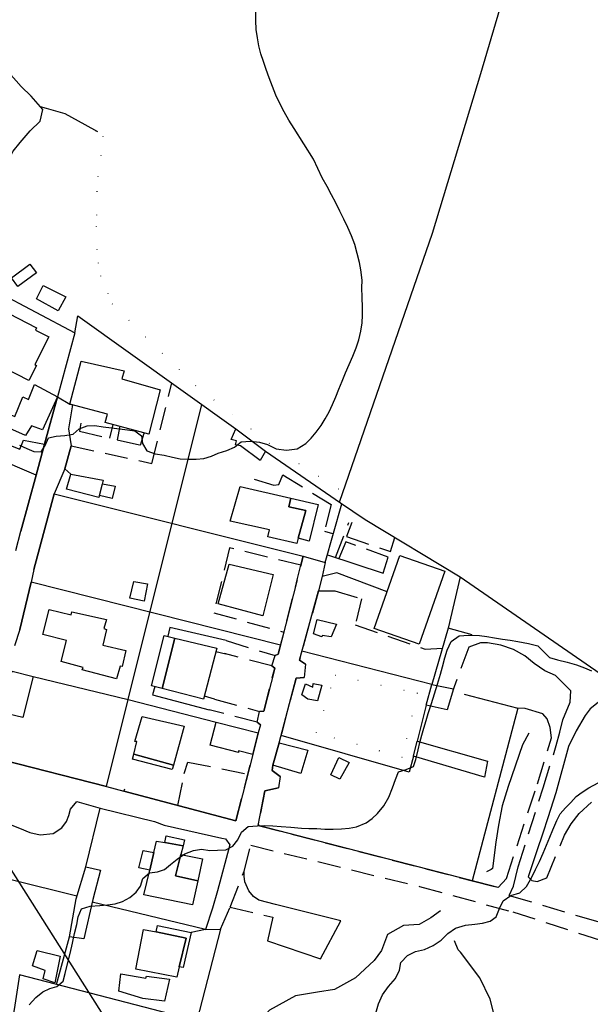
# Model space of a CAD drawing. Units: millimetres. Extents: x 2296085 to 2302556, y 4634425 to 4639992.
# Drawn here: x 2300585 to 2300742, y 4634961 to 4635232 of the extents above; entities that cross this region are included whole.
import ezdxf

# ---------------------------------------------------------------- set-up
doc = ezdxf.new("R2010")
doc.units = ezdxf.units.MM
doc.linetypes.add('NASCOSTA', pattern=[9.525, 6.35, -3.175])
doc.linetypes.add('PUNTEGGIATA', pattern=[6.35, 0, -6.35])
for name, color, linetype in [('010101', 3, 'Continuous'), ('010202', 250, 'BARBE'), ('010307', 250, 'BARBE'), ('010308', 8, 'NASCOSTA'), ('030301', 9, 'PUNTEGGIATA'), ('050111', 164, 'Continuous'), ('050201', 32, 'NASCOSTA'), ('050202', 32, 'NASCOSTA'), ('050407', 8, 'NASCOSTA'), ('060101', 1, 'Continuous'), ('060110', 11, 'Continuous'), ('060504', 1, 'Continuous'), ('060706', 6, 'Continuous'), ('060801', 8, 'Continuous'), ('060803', 8, 'Continuous'), ('060806', 242, 'Continuous')]:
    doc.layers.add(name, color=color, linetype=linetype)
doc.linetypes.add('BARBE', pattern='A,0.3,[130,ltypeshp.shx,S=0.25,R=0,X=0,Y=0.25],0.3', length=0.6)

# ---------------------------------------------------------------- blocks, each defined once
blk = doc.blocks.new('16S_143T3X')
at = {"layer": '010101'}
blk.add_lwpolyline([(2300665.67, 4635193.74), (2300660.34, 4635202.18), (2300658.82, 4635204.54), (2300657.56, 4635206.77), (2300656.34, 4635209.05), (2300655.28, 4635211.43), (2300654.33, 4635213.77), (2300653.47, 4635216.13), (2300652.62, 4635218.45), (2300651.87, 4635220.67), (2300651.19, 4635222.76), (2300650.64, 4635224.95), (2300650.22, 4635227.15), (2300649.91, 4635229.49), (2300649.75, 4635231.93), (2300649.76, 4635234.42)], dxfattribs=at)
at = {"layer": '010202'}
for points in [[(2300569.37, 4635172.89), (2300571.74, 4635175.89), (2300573.86, 4635179.52), (2300581.59, 4635193.39), (2300582.94, 4635195.96), (2300584.87, 4635198.34), (2300587.61, 4635201.56), (2300590.4, 4635204.21), (2300591.12, 4635207.43), (2300587.97, 4635211.11), (2300585.13, 4635213.75), (2300581.66, 4635217.76), (2300579.13, 4635220.86), (2300575.26, 4635225.89), (2300573.32, 4635229.58), (2300569.92, 4635232.58), (2300566.51, 4635234.1), (2300556.67, 4635236.97)], [(2300606.31, 4635201.29), (2300602.82, 4635203.18), (2300597.27, 4635206.23), (2300592.15, 4635207.76), (2300590.49, 4635208.17)]]:
    blk.add_lwpolyline(points, dxfattribs=at)
at = {"layer": '030301'}
blk.add_lwpolyline([(2300605.59, 4635201.68), (2300607.7, 4635200.03), (2300607.08, 4635194.87), (2300606.24, 4635189.07), (2300605.96, 4635184.9), (2300605.83, 4635175.33), (2300605.99, 4635168.99), (2300606.36, 4635165.18), (2300606.99, 4635161.61), (2300609.01, 4635156.75), (2300610.22, 4635153.88), (2300633.14, 4635131.37), (2300656.16, 4635113.43), (2300673.83, 4635102.04)], dxfattribs=at)
at = {"layer": '060110'}
for points in [[(2300582.47, 4635161.04), (2300587.59, 4635164.83), (2300589.37, 4635162.42), (2300584.25, 4635158.64), (2300582.47, 4635161.04)], [(2300591.25, 4635158.96), (2300597.46, 4635155.87), (2300595.35, 4635151.93), (2300589.43, 4635155.31), (2300591.25, 4635158.96)]]:
    blk.add_lwpolyline(points, dxfattribs=at)
at = {"layer": '060803'}
blk.add_lwpolyline([(2300711.7, 4635217.4), (2300724.11, 4635259.46), (2300731.06, 4635274.34), (2300792.35, 4635250.59), (2300881.92, 4635207.88)], dxfattribs=at)
blk = doc.blocks.new('16S_144T3X')
at = {"layer": '010101'}
for points in [[(2300584.71, 4635114.98), (2300586.74, 4635114.04), (2300588.63, 4635113.26), (2300590.64, 4635113.08), (2300591.74, 4635114.9), (2300592.7, 4635117.02), (2300594.83, 4635117.45), (2300597.22, 4635117.62), (2300599.53, 4635118.01), (2300601.14, 4635119.48), (2300603.36, 4635120.33), (2300605.41, 4635120.35), (2300607.72, 4635120.04), (2300610.01, 4635119.75), (2300612.28, 4635119.47), (2300614.45, 4635119.21), (2300616.47, 4635118.91), (2300618.33, 4635117.52), (2300618.54, 4635115.44), (2300619.73, 4635113.41), (2300622.07, 4635112.59), (2300624.53, 4635112.16), (2300626.81, 4635111.65), (2300628.96, 4635111.23), (2300631.16, 4635111.07), (2300633.37, 4635111.1), (2300635.48, 4635111.31), (2300637.53, 4635111.89), (2300639.37, 4635112.72), (2300641.75, 4635113.46), (2300643.87, 4635114.43), (2300645.7, 4635115.89), (2300648.28, 4635116.1), (2300650.83, 4635115.83), (2300652.99, 4635115.13), (2300655.42, 4635113.91), (2300658.26, 4635113.57), (2300661.15, 4635113.96), (2300663.57, 4635115.46), (2300665.02, 4635116.92), (2300666.4, 4635118.5), (2300667.76, 4635120.34), (2300668.89, 4635122.22), (2300669.93, 4635124.13), (2300670.86, 4635126.16), (2300671.76, 4635128.25), (2300672.63, 4635130.39), (2300673.52, 4635132.61), (2300674.46, 4635134.89), (2300675.47, 4635137.18), (2300676.52, 4635139.46), (2300677.4, 4635141.74), (2300678.16, 4635144.01), (2300678.72, 4635146.36), (2300679.01, 4635148.63), (2300679.11, 4635150.82), (2300679.15, 4635152.91), (2300679.05, 4635155.78), (2300678.94, 4635158.27), (2300679.04, 4635160.46), (2300678.71, 4635163.29), (2300678.29, 4635165.32), (2300677.67, 4635167.8), (2300676.99, 4635170.23), (2300676.16, 4635172.64), (2300675.15, 4635174.91), (2300674.03, 4635177.27), (2300672.9, 4635179.46), (2300671.79, 4635181.7), (2300670.62, 4635183.96), (2300669.38, 4635186.27), (2300668.08, 4635188.65), (2300666.89, 4635191.2), (2300665.67, 4635193.74)], [(2300587.33, 4634960.73), (2300589.18, 4634962.82), (2300591.16, 4634964.38), (2300593.05, 4634965.27), (2300595.01, 4634965.85), (2300596.75, 4634967.24), (2300597.29, 4634969.4), (2300597.93, 4634972.1), (2300598.68, 4634974.94), (2300599.33, 4634977.77), (2300599.88, 4634980.43), (2300600.46, 4634982.91), (2300600.89, 4634985), (2300601.74, 4634987.21), (2300604.13, 4634987.98), (2300606.81, 4634988.13), (2300608.95, 4634988.28), (2300611.02, 4634988.55), (2300613.06, 4634989.23), (2300615.07, 4634990.36), (2300616.84, 4634991.77), (2300617.98, 4634993.5), (2300618.69, 4634995.55), (2300620.48, 4634997.09), (2300622.67, 4634997.44), (2300624.63, 4634998.02), (2300626.24, 4634999.39), (2300628.13, 4635000.92), (2300630.24, 4635002.36), (2300632.59, 4635003.26), (2300634.8, 4635003.66), (2300637.11, 4635003.26), (2300639.25, 4635003.41), (2300641.56, 4635003.47), (2300643.41, 4635004.52), (2300644.85, 4635006.23), (2300645.84, 4635008.33), (2300647.69, 4635009.91), (2300650.21, 4635010.12), (2300652.29, 4635010.14), (2300654.42, 4635010.04), (2300656.74, 4635009.85), (2300659.41, 4635009.69), (2300662.34, 4635009.48), (2300664.41, 4635009.37), (2300666.53, 4635009.3), (2300668.75, 4635009.2), (2300671.06, 4635009.2), (2300673.34, 4635009.27), (2300675.48, 4635009.45), (2300677.48, 4635009.78), (2300680.15, 4635010.95), (2300681.81, 4635012.11), (2300683.3, 4635013.48), (2300685.01, 4635015.62), (2300686.4, 4635017.97), (2300687.42, 4635020.51), (2300688.21, 4635022.84), (2300689.01, 4635024.98), (2300691.18, 4635025.61), (2300693.22, 4635026.42), (2300693.84, 4635028.39), (2300694.47, 4635031.06), (2300694.93, 4635033.06), (2300695.46, 4635035.02), (2300695.99, 4635037.02), (2300696.63, 4635039.09), (2300697.22, 4635041.04), (2300698.17, 4635043.82), (2300699, 4635046.48), (2300699.82, 4635049.13), (2300700.65, 4635051.88), (2300701.14, 4635053.84), (2300701.82, 4635056.36), (2300702.46, 4635058.52), (2300703.56, 4635060.88), (2300705.79, 4635062.43), (2300708.31, 4635062.6), (2300711.32, 4635062.56), (2300713.37, 4635062.23), (2300715.48, 4635061.87), (2300717.66, 4635061.55), (2300719.77, 4635061.25), (2300721.91, 4635060.89), (2300724.8, 4635060.34), (2300727.41, 4635059.63), (2300729.11, 4635058.01), (2300730.67, 4635056.5), (2300732.81, 4635055.8), (2300735.48, 4635055.16), (2300738.09, 4635054.43), (2300740.3, 4635053.64), (2300742.23, 4635052.75)], [(2300682.84, 4634958.45), (2300683.58, 4634961), (2300684.64, 4634963.48), (2300686.28, 4634965.84), (2300688.21, 4634968.03), (2300689.29, 4634970.29), (2300689.74, 4634972.38), (2300691.54, 4634974.34), (2300693.77, 4634975.41), (2300696.23, 4634976), (2300698.59, 4634977.11), (2300700.77, 4634978.59), (2300702.6, 4634980.37), (2300704.78, 4634981.85), (2300707.47, 4634982.7), (2300710.08, 4634983.01), (2300712.15, 4634983.25), (2300714.27, 4634983.78), (2300715.98, 4634985.04), (2300716.84, 4634987.31), (2300717.89, 4634989.41), (2300719.97, 4634990.86), (2300722.42, 4634991.63), (2300724.33, 4634993.34), (2300725.79, 4634995.95), (2300726.78, 4634998.07), (2300727.86, 4635000.27), (2300728.84, 4635002.52), (2300729.82, 4635004.77), (2300730.68, 4635006.98), (2300731.52, 4635008.97), (2300732.64, 4635011.52), (2300733.52, 4635013.41), (2300735.06, 4635015.01), (2300736.53, 4635016.54), (2300738.01, 4635018.13), (2300739.66, 4635019.38), (2300741.41, 4635020.58), (2300744.01, 4635021.9)]]:
    blk.add_lwpolyline(points, dxfattribs=at)
at = {"layer": '010202'}
for points in [[(2300724.98, 4635035.57), (2300723.21, 4635032.38), (2300719.23, 4635020.96), (2300717.61, 4635015.59), (2300716.56, 4635010.27), (2300715.88, 4635005.57), (2300714.96, 4634998.35), (2300714.53, 4634998.04), (2300713.32, 4634997.38)], [(2300700.58, 4634986.68), (2300697.93, 4634984.69), (2300694.74, 4634982.92), (2300690.39, 4634982.64), (2300686.07, 4634980.1), (2300684.41, 4634975.74), (2300682.39, 4634972.97), (2300677.19, 4634968.18), (2300671.4, 4634964.99), (2300666.71, 4634964.22), (2300660.73, 4634963.2), (2300653.54, 4634959.25), (2300650.66, 4634956.16), (2300648.5, 4634953.1), (2300645.91, 4634950.3), (2300642.42, 4634948.98), (2300637.27, 4634948.39), (2300631.43, 4634949.09), (2300625.31, 4634949.36), (2300622.25, 4634948.32), (2300619.43, 4634945.09), (2300617.2, 4634939.55), (2300612.91, 4634917.61)], [(2300721.48, 4634938.08), (2300717.98, 4634940.59), (2300716.04, 4634949.34), (2300716.07, 4634953.02), (2300715.34, 4634958.41), (2300714.28, 4634962.32), (2300711.46, 4634968.2), (2300706.13, 4634975.27), (2300705.48, 4634975.95), (2300704.49, 4634978.35)]]:
    blk.add_lwpolyline(points, dxfattribs=at)
at = {"layer": '010307'}
blk.add_lwpolyline([(2300744.07, 4635044.09), (2300741.79, 4635042.32), (2300740.49, 4635040.48), (2300738.01, 4635036.23), (2300735.9, 4635031.96), (2300732.36, 4635019.19), (2300730.16, 4635012.26), (2300728.83, 4635008.09), (2300727.18, 4635003.23), (2300724.77, 4634996.06)], dxfattribs=at)
at = {"layer": '010308'}
blk.add_lwpolyline([(2300724.77, 4634996.06), (2300725.79, 4634995.02), (2300727.27, 4634994.72), (2300729.85, 4634995.79), (2300734.76, 4635007.49), (2300736.63, 4635010.66), (2300738.77, 4635013.46), (2300742.2, 4635016.59)], dxfattribs=at)
at = {"layer": '030301'}
blk.add_lwpolyline([(2300666.49, 4635035.69), (2300671.58, 4635051.61), (2300694.24, 4635046.68), (2300690.07, 4635028.89), (2300666.49, 4635035.69)], dxfattribs=at)
at = {"layer": '050111'}
for points in [[(2300583.67, 4635085.98), (2300585.04, 4635091.23), (2300589.34, 4635106.66), (2300591.59, 4635115.23), (2300595.18, 4635128.24), (2300598.61, 4635126.26), (2300599.32, 4635126.07), (2300598.22, 4635119.46), (2300598.95, 4635114.77), (2300597.16, 4635108.44), (2300594.26, 4635101.59), (2300588.63, 4635080.72), (2300587.89, 4635077.22), (2300584.85, 4635064.16), (2300583.36, 4635059.63)], [(2300579.92, 4635028.28), (2300608.66, 4635020.95), (2300613.43, 4635019.64), (2300644.29, 4635011.41)], [(2300563.87, 4634999.75), (2300564.83, 4635006.91), (2300565.86, 4635008.4), (2300567.36, 4635009.55), (2300570.85, 4635011.28), (2300572.71, 4635011.89), (2300576.02, 4635012.12), (2300579.38, 4635011.47), (2300582.17, 4635010.49), (2300584.72, 4635009.4), (2300587.55, 4635008.21), (2300590.38, 4635007.59), (2300593.96, 4635007.96), (2300596.35, 4635009.52), (2300597.63, 4635011.25), (2300598.33, 4635012.95), (2300598.75, 4635014.63), (2300600.5, 4635016.77), (2300606.93, 4635014.94)], [(2300606.93, 4635014.94), (2300621.84, 4635011.24), (2300624.56, 4635010.26), (2300640.41, 4635006.71), (2300641.41, 4635006.47), (2300642.64, 4635004.81), (2300639.24, 4634992.2), (2300637.84, 4634987.39), (2300635.88, 4634981.52), (2300640.08, 4634981.63)]]:
    blk.add_lwpolyline(points, dxfattribs=at)
at = {"layer": '050201'}
for points in [[(2300644.29, 4635011.41), (2300648.98, 4635029.7), (2300651.02, 4635037.9), (2300650.18, 4635038.6), (2300650.79, 4635041.55), (2300651.97, 4635041.63), (2300655, 4635053.54), (2300654.16, 4635054.13), (2300655.07, 4635056.98), (2300655.97, 4635057.36), (2300661.18, 4635077.87), (2300662.12, 4635081.55), (2300662.85, 4635084.42), (2300668.88, 4635082.63), (2300668.03, 4635078.8), (2300667.02, 4635074.78), (2300661.77, 4635055.68), (2300663.46, 4635054.59), (2300663.05, 4635050.92), (2300660.85, 4635050.8), (2300656.18, 4635032.91), (2300654.46, 4635026.75), (2300654.31, 4635025.28), (2300656.51, 4635023.63), (2300656, 4635020.52), (2300652.29, 4635019.76), (2300650.46, 4635010.17), (2300709.32, 4634994.97), (2300716.52, 4634993.11), (2300718.76, 4634995.55)], [(2300646.56, 4634997.59), (2300648.37, 4635004.74), (2300694.83, 4634993.37), (2300720.51, 4634986.36), (2300762.27, 4634972.96), (2300800.45, 4634962.84), (2300839.04, 4634952.63)], [(2300642.73, 4634987.64), (2300646.56, 4634997.59)], [(2300719.56, 4634990.92), (2300766.64, 4634976.93), (2300794.02, 4634970.52), (2300821.08, 4634963.3), (2300855.06, 4634952.95), (2300860.4, 4634951.75), (2300865.26, 4634950.57), (2300869.22, 4634949.58), (2300873.69, 4634949.45), (2300880.73, 4634949.24), (2300885.46, 4634949.16), (2300891.93, 4634947.52), (2300918.76, 4634942.12), (2300921.73, 4634942.27)], [(2300640.08, 4634981.63), (2300642.73, 4634987.64)]]:
    blk.add_lwpolyline(points, dxfattribs=at)
at = {"layer": '050202'}
for points in [[(2300719.56, 4634990.92), (2300720.74, 4634993.41), (2300721.98, 4634998.75), (2300728.88, 4635020.53), (2300732.47, 4635032.17), (2300733.47, 4635035.85), (2300734.34, 4635039.26), (2300736.28, 4635044.14), (2300736.48, 4635047.23), (2300732.32, 4635051.5), (2300729.38, 4635052.77), (2300726.39, 4635054.78), (2300723.81, 4635056.91), (2300720.71, 4635058.69), (2300717.24, 4635059.84), (2300713.59, 4635060.47), (2300711.62, 4635060.52), (2300708.45, 4635059.35), (2300704.03, 4635047.35)], [(2300718.76, 4634995.55), (2300727.28, 4635021.65), (2300731.15, 4635034.32), (2300730.82, 4635037.15), (2300729.96, 4635039.56), (2300728.78, 4635040.93), (2300723.93, 4635042.39), (2300721.87, 4635042.54)]]:
    blk.add_lwpolyline(points, dxfattribs=at)
at = {"layer": '050407'}
for points in [[(2300598.95, 4635114.75), (2300621.18, 4635109.9), (2300626.65, 4635132.1)], [(2300601.6, 4635121.03), (2300601.2, 4635118.78), (2300609.58, 4635116.88), (2300610.51, 4635120.64)], [(2300612.31, 4635120.15), (2300611.6, 4635116.43), (2300618.03, 4635114.96), (2300619.07, 4635118.31)], [(2300649.3, 4635105.57), (2300654.73, 4635103.95), (2300656.08, 4635104.08), (2300657.22, 4635106.75), (2300670.54, 4635098.6), (2300668.65, 4635091.22), (2300670.85, 4635090.61)], [(2300671.69, 4635084.05), (2300675.38, 4635093.66)], [(2300676.21, 4635093.62), (2300674.77, 4635089.75), (2300686.86, 4635085.66)], [(2300686.21, 4635084.09), (2300674.58, 4635088.34), (2300672.65, 4635083.73)], [(2300662.2, 4635081.86), (2300642.52, 4635086.67), (2300638.2, 4635068.77), (2300657.51, 4635063.43)], [(2300667.02, 4635074.78), (2300671.54, 4635074.78), (2300678.85, 4635072.63), (2300677.16, 4635065.48), (2300696.37, 4635058.76), (2300701.14, 4635059.04)], [(2300641.61, 4635061.1), (2300655.07, 4635056.98)], [(2300654.16, 4635054.13), (2300641.14, 4635057.52)], [(2300638.37, 4635045.02), (2300650.79, 4635041.55)], [(2300650.18, 4635038.6), (2300636.93, 4635042.07)], [(2300628.31, 4635015.67), (2300630.06, 4635024.47), (2300631.07, 4635027.64), (2300647.6, 4635024.34)], [(2300655.21, 4634988.41), (2300650.57, 4634989.58), (2300649.13, 4634990.61), (2300647.88, 4634992.2), (2300646.79, 4634994.69), (2300646.59, 4634996.2), (2300646.56, 4634997.59)], [(2300642.73, 4634987.64), (2300654.44, 4634984.88)]]:
    blk.add_lwpolyline(points, dxfattribs=at)
at = {"layer": '060101'}
for points in [[(2300574.1, 4635155.16), (2300589.43, 4635147.26), (2300589.13, 4635146.67), (2300592.81, 4635144.77), (2300588.9, 4635137.18), (2300589.39, 4635136.93), (2300587.29, 4635132.81), (2300563.64, 4635144.88), (2300565.79, 4635149.09), (2300566.36, 4635148.8), (2300570.25, 4635156.34), (2300573.78, 4635154.53), (2300574.1, 4635155.16)], [(2300612.9, 4635133.21), (2300623.46, 4635130.18), (2300620.33, 4635117.97), (2300608.29, 4635121.24), (2300608.9, 4635123.5), (2300598.61, 4635126.26), (2300601.67, 4635138.12), (2300613.54, 4635135.41), (2300612.9, 4635133.21)], [(2300587.22, 4635127.5), (2300588.83, 4635131.66), (2300595.18, 4635128.24), (2300591.03, 4635119.21), (2300588.05, 4635120.27), (2300586.33, 4635117.65), (2300578.69, 4635121.01), (2300580.17, 4635124.28), (2300583.4, 4635122.86), (2300585.65, 4635128.3), (2300587.22, 4635127.5)], [(2300584.76, 4635113.84), (2300585.82, 4635116.35), (2300591.59, 4635115.23), (2300589.34, 4635106.66), (2300577.44, 4635111.71), (2300579.45, 4635116), (2300584.76, 4635113.84)], [(2300598.88, 4635106.98), (2300607.79, 4635105.32), (2300606.54, 4635100.55), (2300597.68, 4635102.84), (2300598.88, 4635106.98)], [(2300645.45, 4635103.59), (2300659.38, 4635100.38), (2300658.88, 4635098), (2300663.54, 4635096.97), (2300661.43, 4635089.32), (2300661.04, 4635087.87), (2300653.05, 4635089.72), (2300653.5, 4635091.59), (2300642.7, 4635094.06), (2300645.45, 4635103.59)], [(2300659.38, 4635100.38), (2300666.97, 4635098.64), (2300664.5, 4635088.55), (2300661.43, 4635089.32), (2300663.54, 4635096.97), (2300658.88, 4635098), (2300659.38, 4635100.38)], [(2300689.39, 4635084.58), (2300701.77, 4635080.26), (2300694.74, 4635060.09), (2300682.35, 4635064.41), (2300689.39, 4635084.58)], [(2300642.45, 4635082.17), (2300654.55, 4635079.32), (2300651.7, 4635067.95), (2300639.38, 4635071.26), (2300642.45, 4635082.17)], [(2300599.12, 4635069.08), (2300608.64, 4635066.96), (2300607.9, 4635064.47), (2300608.7, 4635064.21), (2300607.68, 4635059.9), (2300613.98, 4635058.41), (2300613, 4635053.98), (2300612.45, 4635054.06), (2300611.46, 4635050.55), (2300601.99, 4635053.04), (2300602.2, 4635053.72), (2300596.16, 4635055.39), (2300597.68, 4635061.13), (2300591.17, 4635062.77), (2300592.88, 4635069.72), (2300598.94, 4635068.24), (2300599.12, 4635069.08)], [(2300624.55, 4635062.54), (2300627.48, 4635061.82), (2300623.97, 4635047.94), (2300621.06, 4635048.68), (2300624.55, 4635062.54)], [(2300627.48, 4635061.82), (2300639.04, 4635058.99), (2300635.4, 4635045), (2300623.97, 4635047.94), (2300627.48, 4635061.82)], [(2300618.44, 4635040.17), (2300630.09, 4635037.57), (2300627.08, 4635026.78), (2300616.16, 4635029.78), (2300617.03, 4635033.3), (2300616.5, 4635033.33), (2300618.44, 4635040.17)], [(2300638.88, 4635038.63), (2300650.46, 4635035.66), (2300648.98, 4635029.7), (2300645.03, 4635030.71), (2300645, 4635030.3), (2300637.23, 4635032.32), (2300638.88, 4635038.63)], [(2300616.16, 4635029.78), (2300627.08, 4635026.78), (2300626.75, 4635025.6), (2300615.82, 4635028.45), (2300616.16, 4635029.78)], [(2300625.06, 4635007.29), (2300630.16, 4635006.25), (2300629.74, 4635004.55), (2300624.69, 4635005.46), (2300625.06, 4635007.29)], [(2300627.69, 4634996.3), (2300633.79, 4634994.96), (2300632.33, 4634988.33), (2300618.97, 4634991.07), (2300620.57, 4634997.86), (2300621.72, 4635002.77), (2300622.44, 4635005.88), (2300624.69, 4635005.46), (2300629.74, 4635004.55), (2300629.15, 4635002.19), (2300627.69, 4634996.3)], [(2300618.8, 4635003.3), (2300621.72, 4635002.77), (2300620.57, 4634997.86), (2300617.6, 4634998.47), (2300618.8, 4635003.3)], [(2300629.15, 4635002.19), (2300635.12, 4635001), (2300633.79, 4634994.96), (2300627.69, 4634996.3), (2300629.15, 4635002.19)], [(2300622.67, 4634982.66), (2300632.01, 4634980.67), (2300629.78, 4634971.02), (2300628.71, 4634971.24), (2300630.57, 4634979.09), (2300622.31, 4634980.84), (2300622.67, 4634982.66)], [(2300622.31, 4634980.84), (2300630.57, 4634979.09), (2300628.71, 4634971.24), (2300628.03, 4634968.36), (2300616.7, 4634970.63), (2300618.84, 4634981.52), (2300622.31, 4634980.84)]]:
    blk.add_lwpolyline(points, dxfattribs=at)
at = {"layer": '060110'}
for points in [[(2300652.42, 4635113.35), (2300650.93, 4635110.74), (2300645.55, 4635114.77), (2300644.17, 4635115.05), (2300644.5, 4635116.18), (2300643.03, 4635116.49), (2300644.24, 4635119.48), (2300652.42, 4635113.35)], [(2300606.7, 4635101.13), (2300607.54, 4635104.34), (2300611.01, 4635103.65), (2300610.19, 4635100.28), (2300606.7, 4635101.13)], [(2300615.07, 4635072.79), (2300616.2, 4635077.36), (2300619.98, 4635076.74), (2300619.02, 4635071.99), (2300615.07, 4635072.79)], [(2300665.63, 4635062.94), (2300666.65, 4635066.93), (2300672.02, 4635065.66), (2300670.53, 4635062.11), (2300668.07, 4635062.51), (2300667.93, 4635062.12), (2300665.63, 4635062.94)], [(2300579.83, 4635041.34), (2300582.7, 4635052.71), (2300588.5, 4635051.23), (2300585.62, 4635039.97), (2300579.83, 4635041.34)], [(2300662.41, 4635046.13), (2300663.46, 4635049.18), (2300665.45, 4635048.3), (2300665.57, 4635049.3), (2300667.92, 4635048.8), (2300666.79, 4635044.51), (2300664.13, 4635044.98), (2300662.41, 4635046.13)], [(2300654.46, 4635026.75), (2300656.18, 4635032.91), (2300664.13, 4635030.93), (2300662.14, 4635024.53), (2300654.46, 4635026.75)], [(2300694.22, 4635033.36), (2300713.56, 4635027.87), (2300712.75, 4635023.51), (2300693.21, 4635029.27), (2300694.22, 4635033.36)], [(2300670.43, 4635024.13), (2300672.6, 4635028.87), (2300675.51, 4635027.55), (2300672.89, 4635022.94), (2300670.43, 4635024.13)], [(2300598.46, 4634979.45), (2300600.32, 4634989.95), (2300602.99, 4634998.78), (2300606.98, 4634997.86), (2300604.86, 4634989.77), (2300602.42, 4634978.93), (2300598.46, 4634979.45)], [(2300594.47, 4634966.82), (2300591.26, 4634967.9), (2300591.79, 4634970.18), (2300588.32, 4634971.46), (2300589.6, 4634975.73), (2300595.95, 4634974.18), (2300594.47, 4634966.82)], [(2300612.03, 4634964.48), (2300612.62, 4634969.3), (2300619.47, 4634968.07), (2300619.65, 4634968.68), (2300625.98, 4634967.86), (2300624.63, 4634961.75), (2300618.69, 4634962.54), (2300612.03, 4634964.48)]]:
    blk.add_lwpolyline(points, dxfattribs=at)
at = {"layer": '060504'}
blk.add_lwpolyline([(2300696.65, 4635043.37), (2300698.19, 4635048.98), (2300704.19, 4635047.85), (2300702.41, 4635042.03), (2300696.65, 4635043.37)], dxfattribs=at)
at = {"layer": '060706'}
blk.add_lwpolyline([(2300440.13, 4635224.45), (2300578.3, 4635004.25), (2300717.68, 4634784.09), (2300840.63, 4634425.45)], dxfattribs=at)
at = {"layer": '060801'}
for points in [[(2300567.62, 4635163), (2300599.92, 4635145.91), (2300595.18, 4635128.24), (2300591.59, 4635115.23)], [(2300599.92, 4635145.91), (2300600.8, 4635150.63), (2300644.24, 4635119.48)], [(2300599.32, 4635126.07), (2300598.22, 4635119.46)], [(2300608.66, 4635020.95), (2300614.64, 4635044.91), (2300634.89, 4635126.19)], [(2300598.88, 4635106.98), (2300597.16, 4635108.44), (2300598.95, 4635114.77)], [(2300652.42, 4635113.35), (2300673.11, 4635099.03)], [(2300589.34, 4635106.66), (2300585.04, 4635091.23)], [(2300588.63, 4635080.72), (2300594.26, 4635101.59), (2300662.85, 4635084.42)], [(2300673.11, 4635099.03), (2300679.85, 4635094.44), (2300706.02, 4635078.64)], [(2300668.88, 4635082.63), (2300673.48, 4635098.77)], [(2300686.86, 4635085.66), (2300688.06, 4635089.49)], [(2300662.85, 4635084.42), (2300662.12, 4635081.55)], [(2300669.49, 4635084.78), (2300684.84, 4635079.66), (2300686.21, 4635084.09)], [(2300584.85, 4635064.16), (2300587.89, 4635077.22)], [(2300661.18, 4635077.87), (2300655.97, 4635057.36), (2300655.07, 4635056.98)], [(2300685.9, 4635074.59), (2300672.08, 4635079.78), (2300668.03, 4635078.8)], [(2300706.02, 4635078.64), (2300702.77, 4635064.55)], [(2300663.46, 4635054.59), (2300661.77, 4635055.68), (2300667.02, 4635074.78)], [(2300698.19, 4635048.98), (2300662.46, 4635058.16)], [(2300654.16, 4635054.13), (2300655, 4635053.54), (2300651.97, 4635041.63), (2300650.79, 4635041.55)], [(2300588.5, 4635051.23), (2300614.64, 4635044.91)], [(2300656.18, 4635032.91), (2300660.85, 4635050.8), (2300663.05, 4635050.92)], [(2300614.64, 4635044.91), (2300638.88, 4635038.63)], [(2300707.14, 4635046.38), (2300721.87, 4635042.54), (2300709.32, 4634994.97)], [(2300696.65, 4635043.37), (2300694.22, 4635033.36)], [(2300650.18, 4635038.6), (2300651.02, 4635037.9), (2300650.46, 4635035.66)], [(2300693.21, 4635029.27), (2300691.96, 4635024.91), (2300656.71, 4635034.96)], [(2300648.98, 4635029.7), (2300644.29, 4635011.41), (2300613.43, 4635019.64), (2300613.67, 4635020.26)], [(2300608.66, 4635020.95), (2300579.92, 4635028.28)], [(2300656.51, 4635023.63), (2300654.31, 4635025.28), (2300654.46, 4635026.75)], [(2300718.76, 4634995.55), (2300716.52, 4634993.11), (2300650.46, 4635010.17), (2300652.29, 4635019.76), (2300656, 4635020.52)], [(2300602.99, 4634998.78), (2300606.93, 4635014.94), (2300621.84, 4635011.24)], [(2300624.56, 4635010.26), (2300640.41, 4635006.71), (2300641.41, 4635006.47), (2300642.64, 4635004.81), (2300639.24, 4634992.2)], [(2300635.88, 4634981.52), (2300604.69, 4634989.04)], [(2300637.84, 4634987.39), (2300635.88, 4634981.52), (2300632.01, 4634980.67)], [(2300640.08, 4634981.63), (2300633.52, 4634956.33), (2300584.69, 4634969.02), (2300579.1, 4634933.3)], [(2300594.92, 4634966.36), (2300598.46, 4634979.45)]]:
    blk.add_lwpolyline(points, dxfattribs=at)
at = {"layer": '060803'}
for points in [[(2300706.02, 4635078.64), (2300775.45, 4635030.71)], [(2300672.85, 4635099.21), (2300698.45, 4635173.37), (2300711.7, 4635217.4)], [(2300656.59, 4635059.82), (2300587.89, 4635077.22)], [(2300600.53, 4634990.66), (2300563.87, 4634999.75), (2300560.46, 4634980.14)], [(2300654.44, 4634984.88), (2300652.96, 4634978.41), (2300667.62, 4634973.39), (2300673.15, 4634983.91), (2300655.21, 4634988.41)]]:
    blk.add_lwpolyline(points, dxfattribs=at)
at = {"layer": '060806'}
for points in [[(2300641.61, 4635061.1), (2300626.14, 4635064.73), (2300625.52, 4635062.3)], [(2300709.32, 4635062.67), (2300702.77, 4635064.55), (2300698.19, 4635048.98)], [(2300638.8, 4635058.09), (2300641.52, 4635057.43)], [(2300621.96, 4635048.45), (2300621.36, 4635046.14), (2300636.93, 4635042.07)], [(2300638.37, 4635045.02), (2300635.6, 4635045.79)]]:
    blk.add_lwpolyline(points, dxfattribs=at)

msp = doc.modelspace()

# ---------------------------------------------------------------- block references
for name in ['16S_143T3X', '16S_144T3X']:
    msp.add_blockref(name, (0, 0))

doc.saveas('drawing.dxf')
